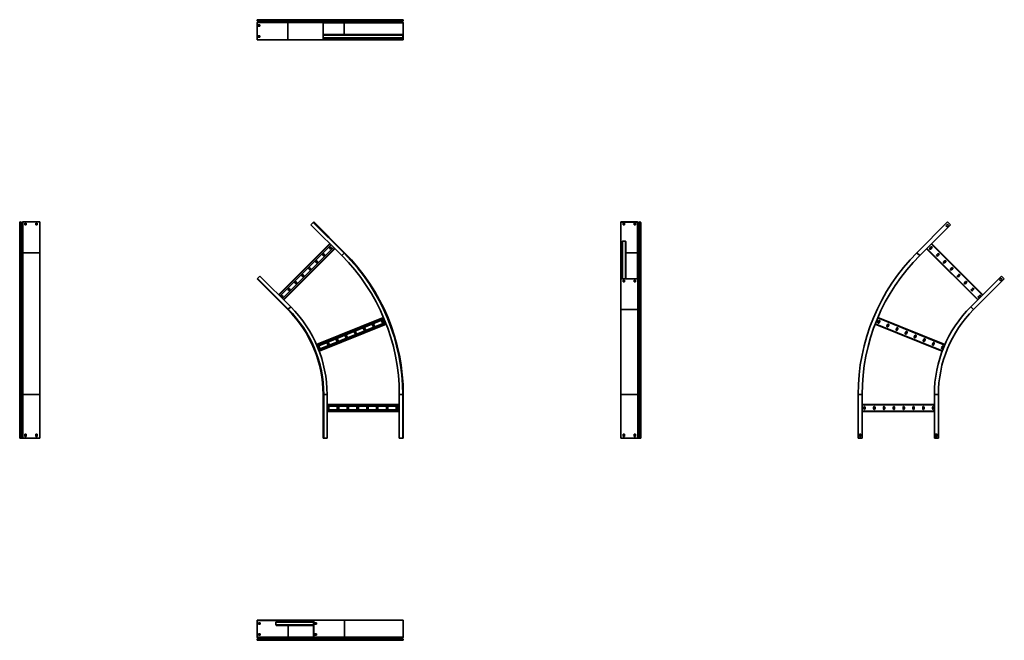
# Model space of a CAD drawing. Units: millimetres. Extents: x -1350 to 3565, y -1350 to 1750.
import ezdxf

# ---------------------------------------------------------------- set-up
doc = ezdxf.new("R2010")
doc.units = ezdxf.units.MM

msp = doc.modelspace()

# ---------------------------------------------------------------- linework, layer by layer
at = {"color": 7, "linetype": 'Continuous', "lineweight": 35}
for p, q in [((-11.4, 1746.8), (-164.9, 1746.8)), ((-164.9, 1746.2), (-164.9, 1746.8)), ((-11.4, 1746.2), (-164.9, 1746.2)), ((-164.3, 1736.2), (-164.9, 1735.5)), ((-164.9, 1734.5), (-164.9, 1735.5)), ((-164.9, 1735.5), (-11.4, 1735.5)), ((-164.9, 1652.2), (-164.9, 1734.5)), ((-10.9, 1744.3), (-164.3, 1744.3)), ((-162, 1741.1), (-164.3, 1744.3)), ((-164.3, 1736.2), (-162.1, 1738.9)), ((-9.2, 1750), (-162.6, 1750)), ((-8.6, 1738.9), (-162.1, 1738.9)), ((-8.6, 1741.1), (-162, 1741.1)), ((-150.7, 1724.5), (-159.2, 1724.5)), ((-159.2, 1724.5), (-159.2, 1717.5)), ((-158.4, 1717.5), (-158.4, 1724.5)), ((-150.7, 1717.5), (-150.7, 1724.5)), ((-11.4, 1746.2), (-11.4, 1746.8)), ((164.3, 1746.8), (-11.4, 1746.8)), ((164.3, 1746.2), (-11.4, 1746.2)), ((-11.4, 1735.5), (-8.6, 1738.9)), ((-11.4, 1650), (-11.4, 1735.5)), ((164.3, 1735.5), (-11.4, 1735.5)), ((165.1, 1744.3), (-10.9, 1744.3)), ((-8.6, 1741.1), (-10.9, 1744.3)), ((167.5, 1750), (-9.2, 1750)), ((168.3, 1741.1), (-8.6, 1741.1)), ((168.3, 1738.9), (-8.6, 1738.9)), ((164.3, 1746.8), (165.5, 1746.8)), ((164.3, 1746.2), (164.3, 1746.8)), ((164.3, 1746.2), (165.5, 1746.2)), ((165.1, 1736.2), (164.3, 1735.5)), ((164.3, 1734.5), (164.3, 1735.5)), ((164.3, 1734.5), (165.5, 1734.5)), ((164.3, 1652.2), (164.3, 1734.5)), ((165.1, 1744.3), (165.9, 1745.2)), ((168.3, 1741.1), (165.1, 1744.3)), ((165.1, 1736.2), (168.3, 1738.9)), ((165.1, 1736.2), (165.8, 1735.3)), ((165.5, 1746.2), (165.5, 1746.8)), ((165.8, 1735.3), (165.5, 1735)), ((165.5, 1734.5), (165.5, 1735)), ((165.5, 1652.2), (165.5, 1734.5)), ((165.8, 1735.3), (169, 1737.9)), ((169.2, 1741.9), (165.9, 1745.2)), ((167.5, 1750), (167.5, 1748.8)), ((167.5, 1750), (184.3, 1750)), ((167.5, 1748.8), (184.3, 1748.8)), ((168.3, 1741.1), (169.2, 1741.9)), ((168.3, 1738.9), (169, 1737.9)), ((257.2, 1750), (184.3, 1750)), ((184.3, 1750), (184.3, 1748.8)), ((257.2, 1748.8), (184.3, 1748.8)), ((257.2, 1750), (257.2, 1748.8)), ((544.9, 1750), (257.2, 1750)), ((544.9, 1748.8), (257.2, 1748.8)), ((267.9, 1741.9), (270.2, 1745.2)), ((560, 1741.9), (267.9, 1741.9)), ((270.3, 1735.3), (268, 1737.9)), ((560.2, 1737.9), (268, 1737.9)), ((563.2, 1745.2), (270.2, 1745.2)), ((563.3, 1735.3), (270.3, 1735.3)), ((270.5, 1746.2), (270.5, 1746.8)), ((563.7, 1746.8), (270.5, 1746.8)), ((563.7, 1746.2), (270.5, 1746.2)), ((563.7, 1734.5), (270.5, 1734.5)), ((544.9, 1750), (544.9, 1748.8)), ((561.7, 1750), (544.9, 1750)), ((561.7, 1748.8), (544.9, 1748.8)), ((560, 1741.9), (563.2, 1745.2)), ((560.8, 1741.1), (560, 1741.9)), ((560.9, 1738.9), (560.2, 1737.9)), ((563.3, 1735.3), (560.2, 1737.9)), ((560.8, 1741.1), (564.1, 1744.3)), ((564.1, 1736.2), (560.9, 1738.9)), ((561.7, 1750), (561.7, 1748.8)), ((564.1, 1744.3), (563.2, 1745.2)), ((564.1, 1736.2), (563.3, 1735.3)), ((563.7, 1746.2), (563.7, 1746.8)), ((564.9, 1746.8), (563.7, 1746.8)), ((564.9, 1746.2), (563.7, 1746.2)), ((563.7, 1652.2), (563.7, 1734.5)), ((564.9, 1734.5), (563.7, 1734.5)), ((564.9, 1746.2), (564.9, 1746.8)), ((564.9, 1652.2), (564.9, 1734.5)), ((-159.2, 1717.5), (-150.7, 1717.5)), ((165.5, 1675.5), (561.9, 1675.5)), ((165.5, 1673.3), (561.9, 1673.3)), ((561.9, 1675.5), (561.9, 1673.3)), ((561.9, 1673.3), (561.9, 1659.7)), ((-164.9, 1652.2), (-164.9, 1650)), ((-164.9, 1650), (-11.4, 1650)), ((-150.7, 1669.5), (-159.2, 1669.5)), ((-159.2, 1669.5), (-159.2, 1662.5)), ((-159.2, 1662.5), (-150.7, 1662.5)), ((-158.4, 1662.5), (-158.4, 1669.5)), ((-150.7, 1662.5), (-150.7, 1669.5)), ((-11.4, 1650), (164.3, 1650)), ((164.3, 1652.2), (164.3, 1650)), ((164.3, 1652.2), (165.5, 1652.2)), ((166.5, 1650), (164.3, 1650)), ((165.5, 1659.7), (561.9, 1659.7)), ((165.5, 1657.5), (561.9, 1657.5)), ((165.5, 1652.2), (165.5, 1651.2)), ((166.5, 1651.2), (165.5, 1651.2)), ((166.5, 1650), (166.5, 1651.2)), ((184.3, 1651.2), (166.5, 1651.2)), ((184.3, 1650), (166.5, 1650)), ((257.2, 1651.2), (184.3, 1651.2)), ((184.3, 1650), (184.3, 1651.2)), ((257.2, 1650), (184.3, 1650)), ((257.2, 1650), (257.2, 1651.2)), ((544.9, 1651.2), (257.2, 1651.2)), ((544.9, 1650), (257.2, 1650)), ((544.9, 1651.2), (562.7, 1651.2)), ((544.9, 1650), (544.9, 1651.2)), ((544.9, 1650), (562.7, 1650)), ((561.9, 1659.7), (561.9, 1657.5)), ((562.7, 1651.2), (563.7, 1651.2)), ((562.7, 1650), (562.7, 1651.2)), ((562.7, 1650), (564.9, 1650)), ((563.7, 1652.2), (563.7, 1651.2)), ((564.9, 1652.2), (563.7, 1652.2)), ((564.9, 1652.2), (564.9, 1650)), ((-1350, 583.8), (-1350, 737.3)), ((-1346.2, 739.6), (-1346.8, 739.6)), ((-1346.8, 586.1), (-1346.8, 739.6)), ((-1346.2, 586.1), (-1346.2, 739.6)), ((-1344.3, 585.6), (-1344.3, 739)), ((-1341.1, 736.7), (-1344.3, 739)), ((-1336.2, 739), (-1338.9, 736.7)), ((-1336.2, 585.6), (-1336.2, 739)), ((-1252.2, 739.6), (-1334.5, 739.6)), ((-1334.5, 586.1), (-1334.5, 739.6)), ((-1252.2, 739.6), (-1250, 739.6)), ((-1250, 739.6), (-1250, 586.1)), ((115.6, 737.3), (103.8, 725.4)), ((117.9, 739.6), (115.6, 737.3)), ((269.1, 583.8), (115.6, 737.3)), ((271.4, 586.1), (117.9, 739.6)), ((1652.2, 739.6), (1650, 739.6)), ((1650, 738), (1650, 739.6)), ((1650, 725.4), (1650, 738)), ((1650, 738), (1651.2, 738)), ((1652.2, 738.7), (1651.2, 738.7)), ((1651.2, 738), (1651.2, 738.7)), ((1651.2, 725.4), (1651.2, 738)), ((1652.2, 739.6), (1652.2, 738.7)), ((1652.2, 739.6), (1734.5, 739.6)), ((1652.2, 738.7), (1734.5, 738.7)), ((1734.5, 739.6), (1734.5, 738.7)), ((1734.5, 585.3), (1734.5, 738.7)), ((1736.2, 739), (1735.3, 738.5)), ((1735.3, 738.5), (1737.9, 736.2)), ((1735.3, 585), (1735.3, 738.5)), ((1736.2, 739), (1738.9, 736.7)), ((1741.1, 736.7), (1744.3, 739)), ((1741.9, 736.1), (1745.2, 738.4)), ((1744.3, 739), (1745.2, 738.4)), ((1745.2, 585), (1745.2, 738.4)), ((1746.2, 739.6), (1746.2, 738.7)), ((1746.2, 739.6), (1746.8, 739.6)), ((1746.2, 585.3), (1746.2, 738.7)), ((1746.2, 738.7), (1746.8, 738.7)), ((1746.8, 739.6), (1746.8, 738.7)), ((1746.8, 585.3), (1746.8, 738.7)), ((1750, 737.3), (1748.8, 737.3)), ((1748.8, 737.3), (1748.8, 725.4)), ((1750, 737.3), (1750, 725.4)), ((3282.1, 739.6), (3128.6, 586.1)), ((3283.6, 738), (3282.1, 739.6)), ((3296.2, 725.4), (3283.6, 738)), ((-1341.1, 583.2), (-1341.1, 736.7)), ((-1338.9, 583.3), (-1338.9, 736.7)), ((-1324.5, 733.9), (-1317.5, 733.9)), ((-1324.5, 725.4), (-1324.5, 733.9)), ((-1324.5, 733), (-1317.5, 733)), ((-1317.5, 725.4), (-1324.5, 725.4)), ((-1317.5, 733.9), (-1317.5, 725.4)), ((-1269.5, 733.9), (-1262.5, 733.9)), ((-1269.5, 725.4), (-1269.5, 733.9)), ((-1269.5, 733), (-1262.5, 733)), ((-1262.5, 725.4), (-1269.5, 725.4)), ((-1262.5, 733.9), (-1262.5, 725.4)), ((257.2, 572), (103.8, 725.4)), ((1650, 725.4), (1651.2, 725.4)), ((1650, 572), (1650, 725.4)), ((1651.2, 572), (1651.2, 725.4)), ((1662.5, 733), (1662.5, 724.6)), ((1669.5, 733), (1662.5, 733)), ((1662.5, 725.4), (1669.5, 725.4)), ((1662.5, 724.6), (1669.5, 724.6)), ((1669.5, 724.6), (1669.5, 733)), ((1717.5, 733), (1717.5, 724.6)), ((1724.5, 733), (1717.5, 733)), ((1717.5, 725.4), (1724.5, 725.4)), ((1717.5, 724.6), (1724.5, 724.6)), ((1724.5, 724.6), (1724.5, 733)), ((1738.9, 736.7), (1737.9, 736.2)), ((1737.9, 582.8), (1737.9, 736.2)), ((1741.1, 736.7), (1741.9, 736.1)), ((1741.9, 582.6), (1741.9, 736.1)), ((1750, 725.4), (1748.8, 725.4)), ((1748.8, 572), (1748.8, 725.4)), ((1750, 572), (1750, 725.4)), ((3142.8, 572), (3296.2, 725.4)), ((3272.5, 720.8), (3281, 729.3)), ((3277.5, 715.9), (3272.5, 720.8)), ((3286, 724.3), (3277.5, 715.9)), ((3281, 729.3), (3286, 724.3)), ((1657.5, 456), (1657.5, 641.4)), ((1659.7, 643), (1673.3, 643)), ((1675.5, 456), (1675.5, 641.4)), ((-57.4, 376), (197.9, 631.3)), ((-50.7, 369.2), (204.6, 624.6)), ((-38.7, 357.2), (216.6, 612.5)), ((-32, 350.5), (223.4, 605.8)), ((196.6, 610.2), (202.2, 604.5)), ((207.2, 609.4), (201.5, 615.1)), ((3432, 350.5), (3176.6, 605.8)), ((3198.5, 615.1), (3192.8, 609.4)), ((3197.8, 604.5), (3203.4, 610.2)), ((3457.4, 376), (3202.1, 631.3)), ((-1350, -122.6), (-1350, 583.8)), ((-1346.2, 586.1), (-1346.8, 586.1)), ((-1346.8, -122.6), (-1346.8, 586.1)), ((-1346.2, -122.6), (-1346.2, 586.1)), ((-1344.3, -122.6), (-1344.3, 585.6)), ((-1341.1, 583.2), (-1344.3, 585.6)), ((-1341.1, -122.6), (-1341.1, 583.2)), ((-1336.2, 585.6), (-1338.9, 583.3)), ((-1338.9, -122.6), (-1338.9, 583.3)), ((-1336.2, -122.6), (-1336.2, 585.6)), ((-1250, 586.1), (-1334.5, 586.1)), ((-1334.5, -122.6), (-1334.5, 586.1)), ((-1250, -122.6), (-1250, 586.1)), ((127.3, 540.9), (132.9, 535.2)), ((137.9, 540.1), (132.2, 545.8)), ((161.9, 575.5), (167.6, 569.8)), ((172.5, 574.8), (166.9, 580.5)), ((269.1, 583.8), (257.2, 572)), ((271.4, 586.1), (269.1, 583.8)), ((1650, 572), (1651.2, 572)), ((1650, 469.3), (1650, 572)), ((1651.2, 469.3), (1651.2, 572)), ((1735.3, 585), (1737.9, 582.8)), ((1741.9, 582.6), (1745.2, 585)), ((1746.2, 585.3), (1746.8, 585.3)), ((1750, 572), (1748.8, 572)), ((1748.8, 469.3), (1748.8, 572)), ((1750, 469.3), (1750, 572)), ((3142.8, 572), (3130.2, 584.6)), ((3233.1, 580.5), (3227.5, 574.8)), ((3232.4, 569.8), (3238.1, 575.5)), ((3267.8, 545.8), (3262.1, 540.1)), ((3267.1, 535.2), (3272.7, 540.9)), ((92.6, 506.2), (98.3, 500.6)), ((103.2, 505.5), (97.6, 511.2)), ((3302.4, 511.2), (3296.8, 505.5)), ((3301.7, 500.6), (3307.4, 506.2)), ((-164.9, 455.2), (-162.6, 457.4)), ((-11.4, 301.7), (-164.9, 455.2)), ((-162.6, 457.4), (-150.7, 469.3)), ((-9.2, 304), (-162.6, 457.4)), ((2.7, 315.9), (-150.7, 469.3)), ((58, 471.6), (63.6, 465.9)), ((68.6, 470.9), (62.9, 476.5)), ((1650, 469.3), (1651.2, 469.3)), ((1650, 469.3), (1650, 456.7)), ((1650, 456.7), (1650, 455.2)), ((1650, 456.7), (1651.2, 456.7)), ((1652.2, 455.2), (1650, 455.2)), ((1650, 455.2), (1650, 301.7)), ((1651.2, 469.3), (1651.2, 456.7)), ((1651.2, 456.7), (1651.2, 456)), ((1652.2, 456), (1651.2, 456)), ((1652.2, 455.2), (1652.2, 456)), ((1652.2, 456), (1734.5, 456)), ((1652.2, 455.2), (1734.5, 455.2)), ((1669.5, 449.5), (1662.5, 449.5)), ((1662.5, 449.5), (1662.5, 441)), ((1669.5, 441), (1669.5, 449.5)), ((1724.5, 449.5), (1717.5, 449.5)), ((1717.5, 449.5), (1717.5, 441)), ((1724.5, 441), (1724.5, 449.5)), ((1734.5, 455.2), (1734.5, 456)), ((1734.5, 456), (1735, 456)), ((1734.5, 455.2), (1735.5, 455.2)), ((1735.3, 456.3), (1735, 456)), ((1735.3, 456.3), (1737.9, 458.5)), ((1736.2, 455.7), (1735.3, 456.3)), ((1736.2, 455.7), (1735.5, 455.2)), ((1735.5, 455.2), (1735.5, 301.7)), ((1736.2, 455.7), (1738.9, 458)), ((1738.9, 458), (1737.9, 458.5)), ((1738.9, 304.5), (1738.9, 458)), ((1741.1, 458), (1741.9, 458.6)), ((1741.1, 304.6), (1741.1, 458)), ((1741.1, 458), (1744.3, 455.7)), ((1741.9, 458.6), (1745.2, 456.3)), ((1744.3, 455.7), (1745.2, 456.3)), ((1744.3, 302.3), (1744.3, 455.7)), ((1746.2, 456), (1746.8, 456)), ((1746.2, 455.2), (1746.2, 456)), ((1746.2, 455.2), (1746.8, 455.2)), ((1746.2, 301.7), (1746.2, 455.2)), ((1746.8, 455.2), (1746.8, 456)), ((1746.8, 301.7), (1746.8, 455.2)), ((1748.8, 457.4), (1748.8, 469.3)), ((1750, 469.3), (1748.8, 469.3)), ((1750, 457.4), (1748.8, 457.4)), ((1750, 457.4), (1750, 469.3)), ((1750, 304), (1750, 457.4)), ((3337.1, 476.5), (3331.4, 470.9)), ((3336.4, 465.9), (3342, 471.6)), ((3397.3, 315.9), (3550.7, 469.3)), ((3564.9, 455.2), (3411.4, 301.7)), ((3549.7, 459), (3541.2, 450.6)), ((3541.2, 450.6), (3546.2, 445.6)), ((3546.2, 445.6), (3554.6, 454.1)), ((3554.6, 454.1), (3549.7, 459)), ((3550.7, 469.3), (3563.3, 456.7)), ((3563.3, 456.7), (3564.9, 455.2)), ((-11.3, 402.3), (-5.6, 396.6)), ((-0.7, 401.6), (-6.4, 407.2)), ((23.3, 436.9), (29, 431.3)), ((33.9, 436.2), (28.3, 441.9)), ((1669.5, 441.9), (1662.5, 441.9)), ((1662.5, 441), (1669.5, 441)), ((1724.5, 441.9), (1717.5, 441.9)), ((1717.5, 441), (1724.5, 441)), ((3371.7, 441.9), (3366.1, 436.2)), ((3371, 431.3), (3376.7, 436.9)), ((3406.4, 407.2), (3400.7, 401.6)), ((3405.6, 396.6), (3411.3, 402.3)), ((-46, 367.6), (-40.3, 362)), ((-35.3, 366.9), (-41, 372.6)), ((3441, 372.6), (3435.3, 366.9)), ((3440.3, 362), (3446, 367.6)), ((-11.4, 301.7), (-9.2, 304)), ((-9.2, 304), (2.7, 315.9)), ((1650, 301.7), (1735.5, 301.7)), ((1650, 301.7), (1650, -122.6)), ((1735.5, 301.7), (1738.9, 304.5)), ((1735.5, -122.6), (1735.5, 301.7)), ((1738.9, -122.6), (1738.9, 304.5)), ((1741.1, 304.6), (1744.3, 302.3)), ((1741.1, -122.6), (1741.1, 304.6)), ((1744.3, -122.6), (1744.3, 302.3)), ((1746.2, 301.7), (1746.8, 301.7)), ((1746.2, -122.6), (1746.2, 301.7)), ((1746.8, -122.6), (1746.8, 301.7)), ((1750, -122.6), (1750, 304)), ((3397.3, 315.9), (3409.9, 303.3)), ((131.9, 127), (466.2, 262.6)), ((135.6, 118.3), (469.9, 253.8)), ((466.5, 238.9), (463.5, 246.4)), ((2936.5, 246.4), (2933.5, 238.9)), ((3268.1, 127), (2933.8, 262.6)), ((142, 102.5), (476.3, 238.1)), ((145.4, 93.6), (479.7, 229.2)), ((366.2, 206.9), (369.2, 199.5)), ((375.7, 202.1), (372.7, 209.5)), ((411.6, 225.3), (414.6, 217.9)), ((421.1, 220.5), (418.1, 227.9)), ((457, 243.7), (460, 236.3)), ((3254.6, 93.6), (2920.3, 229.2)), ((2940, 236.3), (2943, 243.7)), ((2981.9, 227.9), (2978.9, 220.5)), ((2985.4, 217.9), (2988.4, 225.3)), ((3027.3, 209.5), (3024.3, 202.1)), ((3030.8, 199.5), (3033.8, 206.9)), ((230, 151.7), (233, 144.3)), ((239.5, 146.9), (236.4, 154.3)), ((275.4, 170.1), (278.4, 162.7)), ((284.9, 165.3), (281.9, 172.7)), ((320.8, 188.5), (323.8, 181.1)), ((330.3, 183.7), (327.3, 191.1)), ((3072.7, 191.1), (3069.7, 183.7)), ((3076.2, 181.1), (3079.2, 188.5)), ((3118.1, 172.7), (3115.1, 165.3)), ((3121.6, 162.7), (3124.6, 170.1)), ((3163.6, 154.3), (3160.5, 146.9)), ((3167, 144.3), (3170, 151.7)), ((139.1, 114.8), (142.1, 107.4)), ((148.6, 110.1), (145.6, 117.5)), ((184.6, 133.3), (187.6, 125.8)), ((194, 128.5), (191, 135.9)), ((3209, 135.9), (3206, 128.5)), ((3212.4, 125.8), (3215.4, 133.3)), ((3254.4, 117.5), (3251.4, 110.1)), ((3257.9, 107.4), (3260.9, 114.8)), ((-1346.8, -122.6), (-1350, -122.6)), ((-1350, -339.6), (-1350, -122.6)), ((-1346.2, -122.6), (-1346.8, -122.6)), ((-1346.8, -339.6), (-1346.8, -122.6)), ((-1346.2, -339.6), (-1346.2, -122.6)), ((-1344.3, -122.6), (-1346.2, -122.6)), ((-1344.3, -339.6), (-1344.3, -122.6)), ((-1341.1, -122.6), (-1344.3, -122.6)), ((-1341.1, -339.6), (-1341.1, -122.6)), ((-1338.9, -122.6), (-1341.1, -122.6)), ((-1336.2, -122.6), (-1338.9, -122.6)), ((-1338.9, -339.6), (-1338.9, -122.6)), ((-1334.5, -122.6), (-1336.2, -122.6)), ((-1336.2, -339.6), (-1336.2, -122.6)), ((-1250, -122.6), (-1334.5, -122.6)), ((-1334.5, -339.6), (-1334.5, -122.6)), ((-1250, -339.6), (-1250, -122.6)), ((164.3, -122.6), (167.5, -122.6)), ((164.3, -339.6), (164.3, -122.6)), ((167.5, -122.6), (184.3, -122.6)), ((167.5, -339.6), (167.5, -122.6)), ((184.3, -339.6), (184.3, -122.6)), ((561.7, -122.6), (544.9, -122.6)), ((544.9, -339.6), (544.9, -122.6)), ((564.9, -122.6), (561.7, -122.6)), ((561.7, -339.6), (561.7, -122.6)), ((564.9, -339.6), (564.9, -122.6)), ((1650, -122.6), (1735.5, -122.6)), ((1650, -339.6), (1650, -122.6)), ((1735.5, -122.6), (1738.9, -122.6)), ((1735.5, -339.6), (1735.5, -122.6)), ((1738.9, -122.6), (1741.1, -122.6)), ((1738.9, -339.6), (1738.9, -122.6)), ((1741.1, -122.6), (1744.3, -122.6)), ((1741.1, -339.6), (1741.1, -122.6)), ((1744.3, -122.6), (1746.2, -122.6)), ((1744.3, -339.6), (1744.3, -122.6)), ((1746.2, -122.6), (1746.8, -122.6)), ((1746.2, -339.6), (1746.2, -122.6)), ((1746.8, -122.6), (1750, -122.6)), ((1746.8, -339.6), (1746.8, -122.6)), ((1750, -339.6), (1750, -122.6)), ((2835.1, -339.6), (2835.1, -122.6)), ((2855.1, -122.6), (2837.3, -122.6)), ((2855.1, -339.6), (2855.1, -122.6)), ((3215.7, -122.6), (3233.5, -122.6)), ((3215.7, -339.6), (3215.7, -122.6)), ((3235.7, -339.6), (3235.7, -122.6)), ((184.3, -171.6), (544.9, -171.6)), ((184.3, -181.1), (544.9, -181.1)), ((186.5, -185.6), (186.5, -193.6)), ((193.5, -193.6), (193.5, -185.6)), ((235.5, -185.6), (235.5, -193.6)), ((242.5, -193.6), (242.5, -185.6)), ((284.5, -185.6), (284.5, -193.6)), ((291.5, -193.6), (291.5, -185.6)), ((333.5, -185.6), (333.5, -193.6)), ((340.5, -193.6), (340.5, -185.6)), ((382.5, -185.6), (382.5, -193.6)), ((389.5, -193.6), (389.5, -185.6)), ((431.5, -185.6), (431.5, -193.6)), ((438.5, -193.6), (438.5, -185.6)), ((480.5, -185.6), (480.5, -193.6)), ((487.5, -193.6), (487.5, -185.6)), ((529.5, -185.6), (529.5, -193.6)), ((536.5, -193.6), (536.5, -185.6)), ((3215.7, -171.6), (2855.1, -171.6)), ((2863.5, -185.6), (2863.5, -193.6)), ((2870.5, -193.6), (2870.5, -185.6)), ((2912.5, -185.6), (2912.5, -193.6)), ((2919.5, -193.6), (2919.5, -185.6)), ((2961.5, -185.6), (2961.5, -193.6)), ((2968.5, -193.6), (2968.5, -185.6)), ((3010.5, -185.6), (3010.5, -193.6)), ((3017.5, -193.6), (3017.5, -185.6)), ((3059.5, -185.6), (3059.5, -193.6)), ((3066.5, -193.6), (3066.5, -185.6)), ((3108.5, -185.6), (3108.5, -193.6)), ((3115.5, -193.6), (3115.5, -185.6)), ((3157.5, -185.6), (3157.5, -193.6)), ((3164.5, -193.6), (3164.5, -185.6)), ((3206.5, -185.6), (3206.5, -193.6)), ((3213.5, -193.6), (3213.5, -185.6)), ((184.3, -198.1), (544.9, -198.1)), ((184.3, -207.6), (544.9, -207.6)), ((3215.7, -207.6), (2855.1, -207.6)), ((-1346.8, -339.6), (-1350, -339.6)), ((-1346.2, -339.6), (-1346.8, -339.6)), ((-1344.3, -339.6), (-1346.2, -339.6)), ((-1341.1, -339.6), (-1344.3, -339.6)), ((-1338.9, -339.6), (-1341.1, -339.6)), ((-1336.2, -339.6), (-1338.9, -339.6)), ((-1334.5, -339.6), (-1336.2, -339.6)), ((-1252.2, -339.6), (-1334.5, -339.6)), ((-1324.5, -319.6), (-1317.5, -319.6)), ((-1324.5, -331.6), (-1324.5, -319.6)), ((-1317.5, -331.6), (-1324.5, -331.6)), ((-1317.5, -319.6), (-1317.5, -331.6)), ((-1269.5, -319.6), (-1262.5, -319.6)), ((-1269.5, -331.6), (-1269.5, -319.6)), ((-1262.5, -331.6), (-1269.5, -331.6)), ((-1262.5, -319.6), (-1262.5, -331.6)), ((-1252.2, -339.6), (-1250, -339.6)), ((164.3, -339.6), (167.5, -339.6)), ((167.5, -339.6), (184.3, -339.6)), ((561.7, -339.6), (544.9, -339.6)), ((564.9, -339.6), (561.7, -339.6)), ((1652.2, -339.6), (1650, -339.6)), ((1652.2, -339.6), (1734.5, -339.6)), ((1669.5, -319.6), (1662.5, -319.6)), ((1662.5, -319.6), (1662.5, -331.6)), ((1662.5, -331.6), (1669.5, -331.6)), ((1669.5, -331.6), (1669.5, -319.6)), ((1724.5, -319.6), (1717.5, -319.6)), ((1717.5, -319.6), (1717.5, -331.6)), ((1717.5, -331.6), (1724.5, -331.6)), ((1724.5, -331.6), (1724.5, -319.6)), ((1734.5, -339.6), (1735.5, -339.6)), ((1736.2, -339.6), (1735.5, -339.6)), ((1736.2, -339.6), (1738.9, -339.6)), ((1738.9, -339.6), (1741.1, -339.6)), ((1741.1, -339.6), (1744.3, -339.6)), ((1744.3, -339.6), (1746.2, -339.6)), ((1746.2, -339.6), (1746.8, -339.6)), ((1746.8, -339.6), (1750, -339.6)), ((2837.3, -339.6), (2835.1, -339.6)), ((2855.1, -339.6), (2837.3, -339.6)), ((2841.6, -331.6), (2841.6, -319.6)), ((2841.6, -319.6), (2848.6, -319.6)), ((2848.6, -331.6), (2841.6, -331.6)), ((2848.6, -319.6), (2848.6, -331.6)), ((3215.7, -339.6), (3233.5, -339.6)), ((3229.2, -319.6), (3222.2, -319.6)), ((3222.2, -319.6), (3222.2, -331.6)), ((3222.2, -331.6), (3229.2, -331.6)), ((3229.2, -331.6), (3229.2, -319.6)), ((3233.5, -339.6), (3235.7, -339.6)), ((-164.9, -1252.2), (-164.9, -1250)), ((-163.3, -1250), (-164.9, -1250)), ((-164.9, -1252.2), (-164, -1252.2)), ((-164.9, -1252.2), (-164.9, -1334.5)), ((-164, -1252.2), (-164, -1251.2)), ((-163.3, -1251.2), (-164, -1251.2)), ((-164, -1252.2), (-164, -1334.5)), ((-163.3, -1250), (-163.3, -1251.2)), ((-150.7, -1250), (-163.3, -1250)), ((-150.7, -1251.2), (-163.3, -1251.2)), ((-158.4, -1262.5), (-158.4, -1269.5)), ((-149.9, -1262.5), (-158.4, -1262.5)), ((-158.4, -1269.5), (-149.9, -1269.5)), ((-150.7, -1250), (-150.7, -1251.2)), ((2.7, -1250), (-150.7, -1250)), ((2.7, -1251.2), (-150.7, -1251.2)), ((-150.7, -1262.5), (-150.7, -1269.5)), ((-149.9, -1269.5), (-149.9, -1262.5)), ((-70.7, -1259.7), (-70.7, -1273.3)), ((-69.1, -1257.5), (117.1, -1257.5)), ((-69.1, -1275.5), (117.1, -1275.5)), ((2.7, -1250), (2.7, -1251.2)), ((103.8, -1250), (2.7, -1250)), ((103.8, -1251.2), (2.7, -1251.2)), ((103.8, -1250), (103.8, -1251.2)), ((103.8, -1250), (116.4, -1250)), ((103.8, -1251.2), (116.4, -1251.2)), ((116.4, -1250), (116.4, -1251.2)), ((116.4, -1250), (117.9, -1250)), ((116.4, -1251.2), (117.1, -1251.2)), ((117.1, -1252.2), (117.1, -1251.2)), ((117.1, -1252.2), (117.1, -1334.5)), ((117.9, -1252.2), (117.1, -1252.2)), ((117.9, -1252.2), (117.9, -1250)), ((117.9, -1250), (271.4, -1250)), ((117.9, -1252.2), (117.9, -1334.5)), ((123.6, -1262.5), (132.1, -1262.5)), ((123.6, -1269.5), (123.6, -1262.5)), ((132.1, -1269.5), (123.6, -1269.5)), ((131.2, -1262.5), (131.2, -1269.5)), ((132.1, -1262.5), (132.1, -1269.5)), ((271.4, -1250), (271.4, -1334.5)), ((564.9, -1250), (271.4, -1250)), ((564.9, -1250), (564.9, -1334.5)), ((-158.4, -1317.5), (-158.4, -1324.5)), ((-149.9, -1317.5), (-158.4, -1317.5)), ((-158.4, -1324.5), (-149.9, -1324.5)), ((-150.7, -1317.5), (-150.7, -1324.5)), ((-149.9, -1324.5), (-149.9, -1317.5)), ((123.6, -1317.5), (132.1, -1317.5)), ((123.6, -1324.5), (123.6, -1317.5)), ((132.1, -1324.5), (123.6, -1324.5)), ((131.2, -1317.5), (131.2, -1324.5)), ((132.1, -1317.5), (132.1, -1324.5)), ((-164.9, -1334.5), (-164.9, -1335.5)), ((-164.9, -1334.5), (-164, -1334.5)), ((-164.3, -1336.2), (-164.9, -1335.5)), ((-164.9, -1346.2), (-164, -1346.2)), ((-164.9, -1346.2), (-164.9, -1346.8)), ((-164.9, -1346.8), (-164, -1346.8)), ((-164.3, -1336.2), (-163.8, -1335.3)), ((-164.3, -1336.2), (-162.1, -1338.9)), ((-162, -1341.1), (-164.3, -1344.3)), ((-164.3, -1344.3), (-163.7, -1345.2)), ((-164, -1334.5), (-164, -1335)), ((-163.8, -1335.3), (-164, -1335)), ((-164, -1335), (-10.6, -1335)), ((-10.6, -1346.2), (-164, -1346.2)), ((-164, -1346.2), (-164, -1346.8)), ((-10.6, -1346.8), (-164, -1346.8)), ((-163.8, -1335.3), (-161.5, -1337.9)), ((-161.4, -1341.9), (-163.7, -1345.2)), ((-10.3, -1345.2), (-163.7, -1345.2)), ((-162.6, -1348.8), (-150.7, -1348.8)), ((-162.6, -1350), (-162.6, -1348.8)), ((-162.6, -1350), (-150.7, -1350)), ((-162.1, -1338.9), (-161.5, -1337.9)), ((-162, -1341.1), (-161.4, -1341.9)), ((-8.1, -1337.9), (-161.5, -1337.9)), ((-8, -1341.9), (-161.4, -1341.9)), ((-150.7, -1350), (-150.7, -1348.8)), ((2.7, -1348.8), (-150.7, -1348.8)), ((2.7, -1350), (-150.7, -1350)), ((-10.6, -1335), (-8.1, -1337.9)), ((117, -1335), (-10.6, -1335)), ((-10.6, -1346.2), (-10.6, -1346.8)), ((-8, -1341.9), (-10.3, -1345.2)), ((2.7, -1350), (2.7, -1348.8)), ((103.8, -1348.8), (2.7, -1348.8)), ((103.8, -1350), (2.7, -1350)), ((103.8, -1350), (103.8, -1348.8)), ((115.6, -1348.8), (103.8, -1348.8)), ((115.6, -1350), (103.8, -1350)), ((115, -1341.1), (114.4, -1341.9)), ((114.4, -1341.9), (116.8, -1345.2)), ((116.8, -1335.3), (114.6, -1337.9)), ((115.1, -1338.9), (114.6, -1337.9)), ((115, -1341.1), (117.4, -1344.3)), ((268.5, -1341.1), (115, -1341.1)), ((117.4, -1336.2), (115.1, -1338.9)), ((268.5, -1338.9), (115.1, -1338.9)), ((115.6, -1350), (115.6, -1348.8)), ((269.1, -1350), (115.6, -1350)), ((117.4, -1336.2), (116.8, -1335.3)), ((117.4, -1344.3), (116.8, -1345.2)), ((117.9, -1334.5), (117.1, -1334.5)), ((117.9, -1346.2), (117.1, -1346.2)), ((117.1, -1346.2), (117.1, -1346.8)), ((117.9, -1346.8), (117.1, -1346.8)), ((270.8, -1336.2), (117.4, -1336.2)), ((270.8, -1344.3), (117.4, -1344.3)), ((271.4, -1334.5), (117.9, -1334.5)), ((271.4, -1346.2), (117.9, -1346.2)), ((117.9, -1346.2), (117.9, -1346.8)), ((271.4, -1346.8), (117.9, -1346.8)), ((270.8, -1336.2), (268.5, -1338.9)), ((560.9, -1338.9), (268.5, -1338.9)), ((268.5, -1341.1), (270.8, -1344.3)), ((560.8, -1341.1), (268.5, -1341.1)), ((561.7, -1350), (269.1, -1350)), ((564.1, -1336.2), (270.8, -1336.2)), ((564.1, -1344.3), (270.8, -1344.3)), ((564.9, -1334.5), (271.4, -1334.5)), ((271.4, -1346.2), (271.4, -1346.8)), ((564.9, -1346.2), (271.4, -1346.2)), ((564.9, -1346.8), (271.4, -1346.8)), ((560.8, -1341.1), (564.1, -1344.3)), ((564.1, -1336.2), (560.9, -1338.9)), ((564.9, -1346.2), (564.9, -1346.8))]:
    msp.add_line(p, q, dxfattribs=at)
at = {"color": 8, "linetype": 'Continuous', "lineweight": 35}
for p, q in [((270.5, 1746.8), (165.5, 1746.8)), ((270.5, 1746.2), (165.5, 1746.2)), ((270.5, 1734.5), (165.5, 1734.5)), ((270.3, 1735.3), (165.8, 1735.3)), ((270.2, 1745.2), (165.9, 1745.2)), ((268, 1737.9), (169, 1737.9)), ((267.9, 1741.9), (169.2, 1741.9)), ((270.5, 1675.5), (270.5, 1734.5)), ((270.5, 1651.2), (270.5, 1657.5)), ((1659.7, 456), (1659.7, 643)), ((1673.3, 456), (1673.3, 643)), ((-55.9, 374.4), (199.5, 629.7)), ((-33.5, 352.1), (221.8, 607.4)), ((3433.5, 352.1), (3178.2, 607.4)), ((3455.9, 374.4), (3200.5, 629.7)), ((1651.2, 585.3), (1657.5, 585.3)), ((1675.5, 585.3), (1734.5, 585.3)), ((1734.5, 456), (1734.5, 585.3)), ((1735.3, 456.3), (1735.3, 585)), ((1737.9, 458.5), (1737.9, 582.8)), ((1741.9, 458.6), (1741.9, 582.6)), ((1745.2, 456.3), (1745.2, 585)), ((1746.2, 456), (1746.2, 585.3)), ((1746.8, 456), (1746.8, 585.3)), ((132.7, 125), (467.1, 260.5)), ((3267.3, 125), (2932.9, 260.5)), ((144.6, 95.7), (479, 231.3)), ((3255.4, 95.7), (2921, 231.3)), ((184.3, -173.8), (544.9, -173.8)), ((3215.7, -173.8), (2855.1, -173.8)), ((184.3, -205.4), (544.9, -205.4)), ((3215.7, -205.4), (2855.1, -205.4)), ((-70.7, -1259.7), (117.1, -1259.7)), ((-70.7, -1273.3), (117.1, -1273.3)), ((-10.6, -1251.2), (-10.6, -1257.5)), ((-10.6, -1275.5), (-10.6, -1335)), ((117.1, -1346.2), (-10.6, -1346.2)), ((117.1, -1346.8), (-10.6, -1346.8)), ((116.8, -1345.2), (-10.3, -1345.2)), ((114.6, -1337.9), (-8.1, -1337.9)), ((114.4, -1341.9), (-8, -1341.9))]:
    msp.add_line(p, q, dxfattribs=at)
at = {"color": 7, "linetype": 'Continuous', "lineweight": 35}
for centre, radius, start, end in [((-162.1, 1747.2), 2.86, 101.4218, 188.0495), ((-161.5, 1746.2), 3.34, 178.9993, 213.6506), ((-163.6, 1740), 1.92, 323.1279, 33.3354), ((-8.6, 1747.2), 2.86, 101.4218, 188.0495), ((-8.1, 1746.2), 3.34, 178.9993, 213.6506), ((-10.2, 1740), 1.92, 323.1279, 33.3354), ((167.5, 1746.8), 3.2, 90, 180), ((167, 1746.2), 2.7, 180, 225), ((167.5, 1746.8), 2, 90, 180), ((167, 1746.2), 1.5, 180, 225), ((167.3, 1740), 1.5, 310, 45), ((167.3, 1740), 2.7, 310, 45), ((270.8, 1740), 3.46, 146.6646, 216.8721), ((268.7, 1747), 1.79, 351.9505, 78.5782), ((268.6, 1746.2), 1.86, 326.3494, 1.0007), ((269.3, 1734.5), 1.2, 358.6199, 37.8779), ((561.9, 1740), 2.7, 135, 230), ((561.9, 1740), 1.5, 135, 230), ((561.7, 1746.8), 3.2, 0, 90), ((561.7, 1746.8), 2, 0, 90), ((562.2, 1746.2), 1.5, 315, 0), ((562.7, 1734.5), 1, 0, 50), ((562.2, 1746.2), 2.7, 315, 0), ((562.7, 1734.5), 2.2, 0, 50), ((-1347.2, 736.7), 2.86, 81.9505, 168.5782), ((-1346.2, 736.2), 3.34, 56.3494, 91.0007), ((-1334.6, 736.9), 2.64, 88.6199, 127.8779), ((1734.6, 736.9), 2.64, 52.1221, 91.3801), ((1734.5, 737.5), 1.2, 52.1221, 91.3801), ((1746.2, 736.2), 3.34, 88.9993, 123.6506), ((1746.2, 736.8), 1.86, 88.9993, 123.6506), ((1747.2, 736.7), 2.86, 11.4218, 98.0495), ((1747, 736.9), 1.79, 11.4218, 98.0495), ((-1340, 738.3), 1.92, 236.6646, 306.8721), ((1740, 739), 3.46, 233.1279, 303.3354), ((1740, 738.3), 1.92, 233.1279, 303.3354), ((1659.4, 641), 1.96, 81.9505, 168.5782), ((1673.6, 641), 1.96, 11.4218, 98.0495), ((199.1, 612.6), 3.5, 45, 225), ((204.7, 607), 3.5, 225, 45), ((3195.3, 607), 3.5, 135, 315), ((3200.9, 612.6), 3.5, 315, 135), ((-1347.2, 583.3), 2.86, 81.9505, 168.5782), ((-1346.2, 582.8), 3.34, 56.3494, 91.0007), ((-1340, 584.8), 1.92, 236.6646, 306.8721), ((-1334.6, 583.5), 2.64, 88.6199, 127.8779), ((129.8, 543.3), 3.5, 45, 225), ((164.4, 578), 3.5, 45, 225), ((170.1, 572.3), 3.5, 225, 45), ((-437.3, -122.6), 982.2, 0, 45), ((-437.3, -122.6), 999, 0, 45), ((-437.3, -122.6), 1002.2, 0, 45), ((1734.5, 584.1), 1.2, 52.1221, 91.3801), ((1740, 585.5), 3.46, 233.1279, 303.3354), ((1746.2, 583.4), 1.86, 88.9993, 123.6506), ((1747, 583.5), 1.79, 11.4218, 98.0495), ((3837.3, -122.6), 1002.2, 135, 180), ((3837.3, -122.6), 982.2, 135, 180), ((3229.9, 572.3), 3.5, 135, 315), ((3235.6, 578), 3.5, 315, 135), ((3270.2, 543.3), 3.5, 315, 135), ((95.1, 508.7), 3.5, 45, 225), ((100.8, 503), 3.5, 225, 45), ((135.4, 537.7), 3.5, 225, 45), ((3264.6, 537.7), 3.5, 135, 315), ((3299.2, 503), 3.5, 135, 315), ((3304.9, 508.7), 3.5, 315, 135), ((25.8, 439.4), 3.5, 45, 225), ((60.5, 474), 3.5, 45, 225), ((66.1, 468.4), 3.5, 225, 45), ((1740, 455.7), 3.46, 56.6646, 126.8721), ((1740, 456.4), 1.92, 56.6646, 126.8721), ((1746.2, 458.5), 3.34, 236.3494, 271.0007), ((1746.2, 457.9), 1.86, 236.3494, 271.0007), ((1747, 457.8), 1.79, 261.9505, 348.5782), ((1747.2, 458), 2.86, 261.9505, 348.5782), ((3333.9, 468.4), 3.5, 135, 315), ((3339.5, 474), 3.5, 315, 135), ((3374.2, 439.4), 3.5, 315, 135), ((-8.8, 404.7), 3.5, 45, 225), ((-3.2, 399.1), 3.5, 225, 45), ((31.5, 433.7), 3.5, 225, 45), ((3368.5, 433.7), 3.5, 135, 315), ((3403.2, 399.1), 3.5, 135, 315), ((3408.8, 404.7), 3.5, 315, 135), ((-43.5, 370.1), 3.5, 45, 225), ((-37.8, 364.4), 3.5, 225, 45), ((3437.8, 364.4), 3.5, 135, 315), ((3443.5, 370.1), 3.5, 315, 135), ((-435.7, -122.6), 600, 0, 45), ((-435.7, -122.6), 603.2, 0, 45), ((-435.7, -122.6), 620, 0, 45), ((1740, 303), 1.92, 56.6646, 126.8721), ((1746.2, 305.1), 3.34, 236.3494, 271.0007), ((1747.2, 304.5), 2.86, 261.9505, 348.5782), ((3835.7, -122.6), 620, 135, 180), ((3835.7, -122.6), 600, 135, 180), ((460.3, 245), 3.5, 22.0705, 202.0705), ((2939.7, 245), 3.5, 337.9295, 157.9295), ((369.4, 208.2), 3.5, 22.0705, 202.0705), ((372.4, 200.8), 3.5, 202.0705, 22.0705), ((414.8, 226.6), 3.5, 22.0705, 202.0705), ((417.8, 219.2), 3.5, 202.0705, 22.0705), ((463.3, 237.6), 3.5, 202.0705, 22.0705), ((2936.7, 237.6), 3.5, 157.9295, 337.9295), ((2982.2, 219.2), 3.5, 157.9295, 337.9295), ((2985.2, 226.6), 3.5, 337.9295, 157.9295), ((3027.6, 200.8), 3.5, 157.9295, 337.9295), ((3030.6, 208.2), 3.5, 337.9295, 157.9295), ((233.2, 153), 3.5, 22.0705, 202.0705), ((278.6, 171.4), 3.5, 22.0705, 202.0705), ((281.6, 164), 3.5, 202.0705, 22.0705), ((324, 189.8), 3.5, 22.0705, 202.0705), ((327, 182.4), 3.5, 202.0705, 22.0705), ((3073, 182.4), 3.5, 157.9295, 337.9295), ((3076, 189.8), 3.5, 337.9295, 157.9295), ((3118.4, 164), 3.5, 157.9295, 337.9295), ((3121.4, 171.4), 3.5, 337.9295, 157.9295), ((3166.8, 153), 3.5, 337.9295, 157.9295), ((142.4, 116.2), 3.5, 22.0705, 202.0705), ((145.4, 108.7), 3.5, 202.0705, 22.0705), ((187.8, 134.6), 3.5, 22.0705, 202.0705), ((190.8, 127.2), 3.5, 202.0705, 22.0705), ((236.2, 145.6), 3.5, 202.0705, 22.0705), ((3163.8, 145.6), 3.5, 157.9295, 337.9295), ((3209.2, 127.2), 3.5, 157.9295, 337.9295), ((3212.2, 134.6), 3.5, 337.9295, 157.9295), ((3254.6, 108.7), 3.5, 157.9295, 337.9295), ((3257.6, 116.2), 3.5, 337.9295, 157.9295), ((190, -185.6), 3.5, 360, 180), ((190, -193.6), 3.5, 180, 0), ((239, -185.6), 3.5, 360, 180), ((239, -193.6), 3.5, 180, 0), ((288, -185.6), 3.5, 0, 180), ((288, -193.6), 3.5, 180, 0), ((337, -185.6), 3.5, 360, 180), ((337, -193.6), 3.5, 180, 360), ((386, -185.6), 3.5, 360, 180), ((386, -193.6), 3.5, 180, 360), ((435, -185.6), 3.5, 0, 180), ((435, -193.6), 3.5, 180, 360), ((484, -185.6), 3.5, 0, 180), ((484, -193.6), 3.5, 180, 360), ((533, -185.6), 3.5, 0, 180), ((533, -193.6), 3.5, 180, 0), ((2867, -185.6), 3.5, 360, 180), ((2867, -193.6), 3.5, 180, 0), ((2916, -185.6), 3.5, 360, 180), ((2916, -193.6), 3.5, 180, 360), ((2965, -185.6), 3.5, 0, 180), ((2965, -193.6), 3.5, 180, 0), ((3014, -185.6), 3.5, 360, 180), ((3014, -193.6), 3.5, 180, 360), ((3063, -185.6), 3.5, 0, 180), ((3063, -193.6), 3.5, 180, 360), ((3112, -185.6), 3.5, 0, 180), ((3112, -193.6), 3.5, 180, 360), ((3161, -185.6), 3.5, 0, 180), ((3161, -193.6), 3.5, 180, 0), ((3210, -185.6), 3.5, 360, 180), ((3210, -193.6), 3.5, 180, 0), ((-68.8, -1259.4), 1.96, 101.4218, 188.0495), ((-68.8, -1273.6), 1.96, 171.9505, 258.5782), ((-161.5, -1346.2), 3.34, 146.3494, 181.0007), ((-162.1, -1347.2), 2.86, 171.9505, 258.5782), ((-162.3, -1347), 1.79, 171.9505, 258.5782), ((-162.2, -1346.2), 1.86, 146.3494, 181.0007), ((-163.6, -1340), 1.92, 326.6646, 36.8721), ((-164.3, -1340), 3.46, 326.6646, 36.8721), ((-8.7, -1346.2), 1.86, 146.3494, 181.0007), ((-8.8, -1347), 1.79, 171.9505, 258.5782), ((-10.9, -1340), 3.46, 326.6646, 36.8721), ((117.3, -1340), 3.46, 143.1279, 213.3354), ((116.6, -1340), 1.92, 143.1279, 213.3354), ((115.3, -1347), 1.79, 281.4218, 8.0495), ((115.1, -1347.2), 2.86, 281.4218, 8.0495), ((115.9, -1334.5), 1.2, 322.1221, 1.3801), ((115.2, -1346.2), 1.86, 358.9993, 33.6506), ((115.3, -1334.6), 2.64, 322.1221, 1.3801), ((114.6, -1346.2), 3.34, 358.9993, 33.6506), ((270.1, -1340), 1.92, 143.1279, 213.3354), ((268.5, -1347.2), 2.86, 281.4218, 8.0495), ((268.7, -1334.6), 2.64, 322.1221, 1.3801), ((268, -1346.2), 3.34, 358.9993, 33.6506), ((561.9, -1340), 1.5, 130, 225), ((561.7, -1346.8), 3.2, 270, 0), ((562.7, -1334.5), 2.2, 310, 0), ((562.2, -1346.2), 2.7, 0, 45)]:
    msp.add_arc(centre, radius, start, end, dxfattribs=at)

doc.saveas('drawing.dxf')
